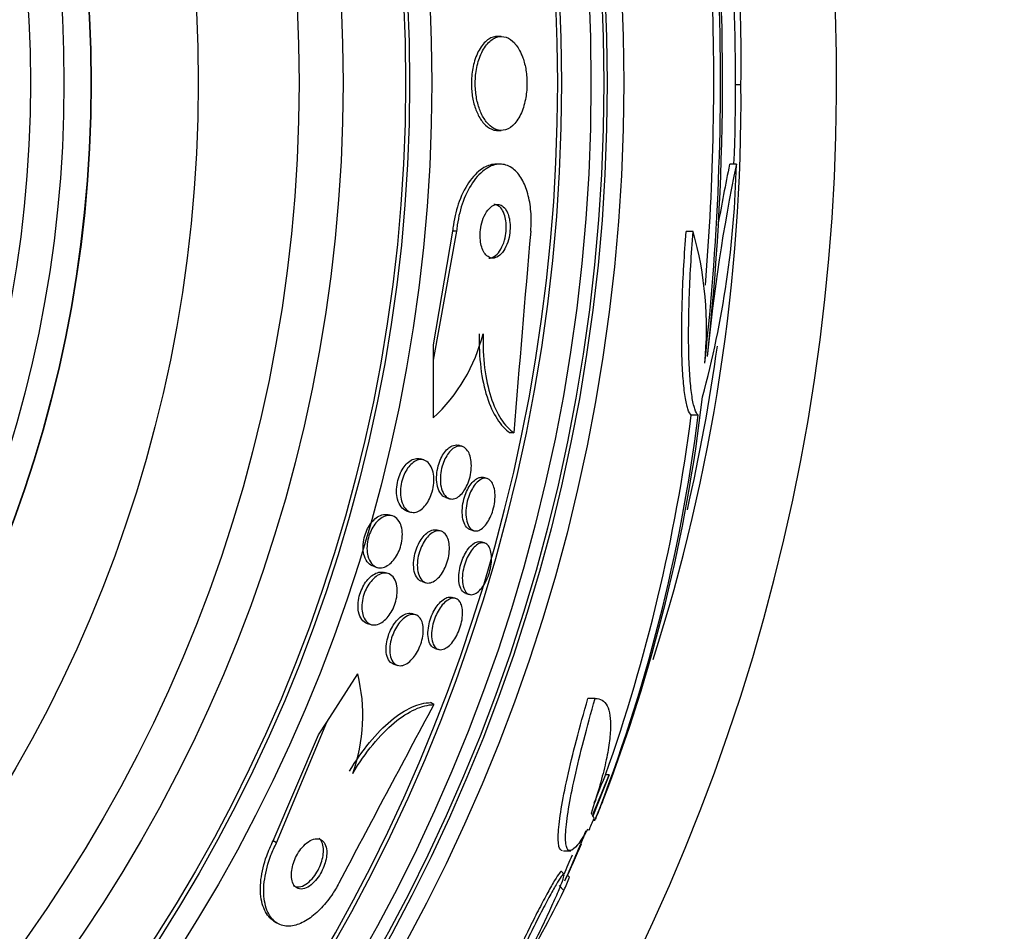
# Model space of a CAD drawing. Units: millimetres. Extents: x 0 to 835, y 0 to 1165.
# Drawn here: x 451 to 465, y 797 to 811 of the extents above; entities that cross this region are included whole.
import ezdxf
from ezdxf import colors
from ezdxf.entities.mleader import LeaderData, LeaderLine
from ezdxf.math import Vec2, Vec3

# ---------------------------------------------------------------- set-up
doc = ezdxf.new("R2010")
doc.units = ezdxf.units.MM
doc.layers.add('DV1_Défaut', color=7, linetype='Continuous')
doc.layers.add('Défaut', color=7, linetype='Continuous')

# ---------------------------------------------------------------- blocks, each defined once
blk = doc.blocks.new('_DOT')
at = {"color": 0}
blk.add_line((0, 0), (-1, 0), dxfattribs=at)
at = {"color": 0, "const_width": 0.333}
blk.add_lwpolyline([(-0.1665, 0, 1), (0.1665, 0, 1)], format="xyb", close=True, dxfattribs=at)
blk = doc.blocks.new('SE')
at = {"layer": 'DV1_Défaut', "color": 7, "linetype": 'Continuous'}
for p, q in [((457.942, 810.595), (457.886, 810.595)), ((461.431, 809.88), (461.51, 809.88)), ((457.884, 809.195), (457.942, 809.195)), ((457.922, 808.693), (457.865, 808.693)), ((461.442, 808.69), (461.342, 808.69)), ((457.217, 807.694), (456.929, 806.003)), ((457.275, 807.694), (456.929, 805.775)), ((457.275, 807.694), (457.217, 807.694)), ((460.797, 807.69), (460.695, 807.69)), ((456.929, 806.003), (456.929, 805.775)), ((456.929, 805.775), (456.929, 804.914)), ((460.873, 804.954), (460.771, 804.954)), ((458.129, 804.692), (458.072, 804.692)), ((457.359, 804.489), (457.304, 804.505)), ((456.788, 804.287), (456.732, 804.303)), ((457.731, 804.01), (457.677, 804.026)), ((457.117, 803.726), (457.172, 803.71)), ((456.535, 803.527), (456.591, 803.511)), ((456.319, 803.455), (456.263, 803.471)), ((457.044, 803.227), (456.989, 803.243)), ((457.48, 803.25), (457.533, 803.234)), ((457.692, 803.051), (457.639, 803.067)), ((456.037, 802.704), (456.093, 802.687)), ((456.256, 802.596), (456.199, 802.612)), ((456.763, 802.475), (456.818, 802.459)), ((457.261, 802.225), (457.208, 802.241)), ((457.413, 802.3), (457.467, 802.284)), ((456.665, 801.983), (456.61, 801.999)), ((455.947, 801.852), (456.004, 801.836)), ((456.955, 801.481), (457.008, 801.465)), ((456.344, 801.244), (456.399, 801.227)), ((455.343, 800.384), (455.805, 801.101)), ((459.339, 800.736), (459.231, 800.736)), ((456.938, 800.644), (456.89, 800.674)), ((454.596, 798.583), (455.343, 800.384)), ((455.22, 800.192), (455.343, 800.384)), ((454.546, 798.615), (455.22, 800.192)), ((459.547, 799.596), (459.306, 798.98)), ((459.547, 799.596), (459.494, 799.596)), ((459.337, 798.92), (459.31, 798.92)), ((454.596, 798.583), (454.546, 798.615)), ((458.867, 798.468), (458.977, 798.468)), ((458.878, 798.118), (458.839, 798.157)), ((458.959, 798.072), (458.928, 798.103)), ((458.875, 797.876), (458.802, 797.949)), ((454.549, 797.424), (454.597, 797.393))]:
    blk.add_line(p, q, dxfattribs=at)
for radius in [26.834, 26.588, 26.535, 26.346, 25.906, 23.976, 23.645, 23.585, 22.655, 22, 20.5, 18.906, 18.9, 18.5, 18]:
    blk.add_circle((432.931, 809.905), radius, dxfattribs=at)
for centre, radius, start, end in [((432.931, 809.905), 30, 300.2208, 239.7792), ((432.931, 809.905), 25.851, 0, 244.6713), ((437.183, 810.286), 24.33, 359.0445, 8.5603), ((432.931, 809.905), 28.5, 357.5572, 7.7578), ((423.61, 809.953), 37.626, 353.709, 5.6465), ((423.113, 809.959), 38.093, 353.6215, 2.3824), ((423.148, 809.959), 37.957, 355.3634, 2.391), ((432.931, 809.905), 25.851, 278.9618, 0), ((434.162, 809.676), 27.349, 342.2011, 0.4281), ((447.095, 809.016), 14.351, 344.6847, 358.7003), ((486.807, 803.389), 25.913, 168.1959, 174.5956), ((486.623, 803.388), 25.832, 168.1551, 170.1979), ((900.665, 769.213), 443.956, 175.02765, 175.41633), ((455.769, 806.258), 5.228, 354.1672, 15.8888), ((455.185, 806.794), 2.564, 312.8547, 345.8643), ((432.931, 809.905), 28.5, 347.1035, 352.0928), ((436.874, 807.967), 24.218, 338.7598, 353.5004), ((435.945, 808.088), 25.124, 338.599, 352.8342), ((434.802, 808.314), 26.185, 340.553, 352.6279), ((453.315, 800.482), 2.565, 340.3284, 13.9575), ((848.219, 590.859), 443.972, 151.80204, 152.19053), ((392.013, 826.858), 72.829, 337.52673, 338.01712), ((392.65, 826.626), 72.102, 337.63076, 337.98191), ((432.931, 809.905), 28.6, 337.466, 338.0164), ((432.931, 809.905), 28.575, 337.0709, 337.4617), ((392.013, 826.858), 72.829, 336.67467, 337.31415), ((432.931, 809.905), 28.55, 335.4237, 336.6057), ((392.65, 826.626), 72.102, 336.70905, 336.95929), ((431.198, 811.753), 30.961, 328.243, 333.3716)]:
    blk.add_arc(centre, radius, start, end, dxfattribs=at)
for centre, major_axis, ratio, start_param, end_param in [((432.931, 798.92), (26.397, 0), 0.064138, 0.018902, 0.061127), ((432.931, 798.752), (26.334, 0), 0.021885, 0.036461, 0.056081), ((437.394, 814.368), (19.465, -19.465), 0.581075, 0.22234, 0.235043)]:
    blk.add_ellipse(centre, major_axis=major_axis, ratio=ratio, start_param=start_param, end_param=end_param, dxfattribs=at)
for points, knots in [([(457.886, 810.595), (457.842, 810.595), (457.798, 810.581), (457.756, 810.555), (457.709, 810.525), (457.664, 810.477), (457.625, 810.415), (457.59, 810.357), (457.558, 810.284), (457.536, 810.202), (457.517, 810.132), (457.504, 810.052), (457.499, 809.972), (457.494, 809.902), (457.496, 809.828), (457.504, 809.759), (457.511, 809.692), (457.524, 809.627), (457.541, 809.568), (457.56, 809.506), (457.583, 809.45), (457.609, 809.403), (457.638, 809.35), (457.672, 809.306), (457.707, 809.273), (457.747, 809.236), (457.789, 809.212), (457.833, 809.201), (457.85, 809.197), (457.867, 809.195), (457.884, 809.195)], [0, 0, 0, 0, 0.115286, 0.115286, 0.115286, 0.24519, 0.24519, 0.24519, 0.365126, 0.365126, 0.365126, 0.468546, 0.468546, 0.468546, 0.559468, 0.559468, 0.559468, 0.646802, 0.646802, 0.646802, 0.738411, 0.738411, 0.738411, 0.839949, 0.839949, 0.839949, 0.954463, 0.954463, 0.954463, 1, 1, 1, 1]), ([(458.238, 810.338), (458.209, 810.403), (458.174, 810.457), (458.137, 810.498), (458.099, 810.539), (458.058, 810.567), (458.016, 810.582), (457.97, 810.598), (457.922, 810.599), (457.876, 810.584), (457.827, 810.569), (457.779, 810.536), (457.736, 810.487), (457.694, 810.439), (457.656, 810.375), (457.626, 810.299), (457.6, 810.232), (457.579, 810.154), (457.567, 810.071), (457.556, 809.999), (457.552, 809.923), (457.555, 809.848), (457.558, 809.78), (457.566, 809.711), (457.579, 809.648), (457.593, 809.583), (457.612, 809.523), (457.634, 809.471), (457.658, 809.413), (457.687, 809.364), (457.719, 809.324), (457.754, 809.279), (457.793, 809.245), (457.833, 809.224), (457.877, 809.2), (457.924, 809.191), (457.97, 809.197), (458.019, 809.203), (458.067, 809.227), (458.112, 809.267), (458.156, 809.307), (458.197, 809.364), (458.23, 809.434), (458.26, 809.497), (458.285, 809.574), (458.301, 809.656), (458.315, 809.727), (458.323, 809.805), (458.324, 809.883), (458.325, 809.953), (458.319, 810.024), (458.309, 810.091), (458.298, 810.157), (458.283, 810.22), (458.263, 810.276), (458.255, 810.297), (458.247, 810.318), (458.238, 810.338)], [0, 0, 0, 0, 0.05689, 0.05689, 0.05689, 0.11347, 0.11347, 0.11347, 0.175495, 0.175495, 0.175495, 0.240752, 0.240752, 0.240752, 0.303586, 0.303586, 0.303586, 0.358972, 0.358972, 0.358972, 0.406717, 0.406717, 0.406717, 0.450704, 0.450704, 0.450704, 0.49526, 0.49526, 0.49526, 0.543684, 0.543684, 0.543684, 0.598124, 0.598124, 0.598124, 0.659001, 0.659001, 0.659001, 0.723921, 0.723921, 0.723921, 0.787587, 0.787587, 0.787587, 0.844678, 0.844678, 0.844678, 0.894028, 0.894028, 0.894028, 0.938755, 0.938755, 0.938755, 0.983005, 0.983005, 0.983005, 1, 1, 1, 1]), ([(457.866, 808.693), (457.806, 808.693), (457.744, 808.675), (457.683, 808.641), (457.612, 808.6), (457.542, 808.534), (457.478, 808.447), (457.417, 808.363), (457.36, 808.257), (457.316, 808.137), (457.277, 808.032), (457.246, 807.912), (457.228, 807.789), (457.223, 807.758), (457.22, 807.726), (457.217, 807.694)], [0, 0, 0, 0, 0.21813, 0.21813, 0.21813, 0.476326, 0.476326, 0.476326, 0.72548, 0.72548, 0.72548, 0.944306, 0.944306, 0.944306, 1, 1, 1, 1]), ([(458.38, 807.693), (458.389, 807.792), (458.389, 807.893), (458.382, 807.987), (458.374, 808.082), (458.358, 808.173), (458.336, 808.253), (458.313, 808.335), (458.283, 808.408), (458.248, 808.469), (458.209, 808.535), (458.165, 808.587), (458.117, 808.624), (458.063, 808.665), (458.004, 808.688), (457.944, 808.692), (457.878, 808.697), (457.808, 808.679), (457.741, 808.64), (457.67, 808.599), (457.599, 808.534), (457.536, 808.447), (457.475, 808.363), (457.418, 808.257), (457.374, 808.137), (457.335, 808.032), (457.304, 807.912), (457.287, 807.789), (457.282, 807.758), (457.278, 807.726), (457.275, 807.694)], [0, 0, 0, 0, 0.088429, 0.088429, 0.088429, 0.177169, 0.177169, 0.177169, 0.267783, 0.267783, 0.267783, 0.367076, 0.367076, 0.367076, 0.478716, 0.478716, 0.478716, 0.602898, 0.602898, 0.602898, 0.733999, 0.733999, 0.733999, 0.860506, 0.860506, 0.860506, 0.971668, 0.971668, 0.971668, 1, 1, 1, 1]), ([(458.029, 807.981), (458.013, 808.014), (457.993, 808.041), (457.972, 808.059), (457.951, 808.077), (457.927, 808.088), (457.904, 808.092), (457.877, 808.096), (457.85, 808.091), (457.823, 808.077), (457.795, 808.063), (457.766, 808.039), (457.741, 808.006), (457.716, 807.974), (457.692, 807.933), (457.674, 807.886), (457.657, 807.845), (457.644, 807.797), (457.636, 807.748), (457.629, 807.705), (457.625, 807.661), (457.626, 807.618), (457.627, 807.579), (457.631, 807.541), (457.638, 807.507), (457.645, 807.472), (457.655, 807.441), (457.667, 807.414), (457.681, 807.385), (457.696, 807.36), (457.714, 807.342), (457.733, 807.321), (457.755, 807.306), (457.778, 807.299), (457.803, 807.291), (457.83, 807.291), (457.856, 807.3), (457.885, 807.309), (457.913, 807.328), (457.94, 807.356), (457.966, 807.384), (457.991, 807.421), (458.011, 807.465), (458.03, 807.505), (458.046, 807.553), (458.057, 807.602), (458.066, 807.645), (458.072, 807.691), (458.073, 807.735), (458.074, 807.775), (458.072, 807.815), (458.066, 807.852), (458.061, 807.888), (458.053, 807.921), (458.042, 807.95), (458.038, 807.961), (458.033, 807.971), (458.029, 807.981)], [0, 0, 0, 0, 0.056238, 0.056238, 0.056238, 0.112152, 0.112152, 0.112152, 0.173788, 0.173788, 0.173788, 0.239285, 0.239285, 0.239285, 0.303002, 0.303002, 0.303002, 0.35944, 0.35944, 0.35944, 0.407801, 0.407801, 0.407801, 0.451803, 0.451803, 0.451803, 0.495905, 0.495905, 0.495905, 0.543565, 0.543565, 0.543565, 0.597129, 0.597129, 0.597129, 0.657359, 0.657359, 0.657359, 0.722306, 0.722306, 0.722306, 0.786851, 0.786851, 0.786851, 0.845151, 0.845151, 0.845151, 0.895238, 0.895238, 0.895238, 0.939999, 0.939999, 0.939999, 0.983794, 0.983794, 0.983794, 1, 1, 1, 1]), ([(457.974, 807.977), (457.958, 808.01), (457.939, 808.037), (457.918, 808.056), (457.897, 808.075), (457.874, 808.087), (457.85, 808.091), (457.843, 808.093), (457.836, 808.093), (457.829, 808.093)], [0, 0, 0, 0, 0.436569, 0.436569, 0.436569, 0.870577, 0.870577, 0.870577, 1, 1, 1, 1]), ([(457.758, 807.293), (457.77, 807.293), (457.782, 807.295), (457.794, 807.299), (457.823, 807.307), (457.852, 807.325), (457.878, 807.352), (457.905, 807.379), (457.93, 807.415), (457.951, 807.459), (457.97, 807.498), (457.987, 807.545), (457.998, 807.595), (458.008, 807.638), (458.014, 807.684), (458.016, 807.729), (458.017, 807.769), (458.016, 807.809), (458.01, 807.846), (458.005, 807.882), (457.997, 807.916), (457.987, 807.946), (457.983, 807.957), (457.978, 807.967), (457.974, 807.977)], [0, 0, 0, 0, 0.074832, 0.074832, 0.074832, 0.249495, 0.249495, 0.249495, 0.423962, 0.423962, 0.423962, 0.5822, 0.5822, 0.5822, 0.718117, 0.718117, 0.718117, 0.839038, 0.839038, 0.839038, 0.956769, 0.956769, 0.956769, 1, 1, 1, 1]), ([(460.771, 804.954), (460.752, 804.97), (460.735, 805.002), (460.704, 805.094), (460.691, 805.156), (460.667, 805.308), (460.657, 805.396), (460.641, 805.6), (460.635, 805.715), (460.628, 805.965), (460.627, 806.1), (460.629, 806.387), (460.632, 806.541), (460.643, 806.855), (460.65, 807.017), (460.669, 807.349), (460.681, 807.519), (460.695, 807.69)], [0, 0, 0, 0, 0.125, 0.125, 0.25, 0.25, 0.375, 0.375, 0.5, 0.5, 0.625, 0.625, 0.75, 0.75, 0.875, 0.875, 1, 1, 1, 1]), ([(460.873, 804.954), (460.855, 804.97), (460.838, 805.002), (460.807, 805.094), (460.793, 805.156), (460.77, 805.308), (460.76, 805.396), (460.744, 805.6), (460.738, 805.715), (460.731, 805.965), (460.73, 806.1), (460.732, 806.387), (460.735, 806.541), (460.746, 806.855), (460.753, 807.017), (460.772, 807.349), (460.784, 807.519), (460.797, 807.69)], [0, 0, 0, 0, 0.125, 0.125, 0.25, 0.25, 0.375, 0.375, 0.5, 0.5, 0.625, 0.625, 0.75, 0.75, 0.875, 0.875, 1, 1, 1, 1]), ([(457.613, 806.168), (457.609, 805.989), (457.617, 805.819), (457.656, 805.5), (457.688, 805.354), (457.77, 805.098), (457.822, 804.988), (457.937, 804.81), (458.002, 804.74), (458.072, 804.692)], [0, 0, 0, 0, 0.25, 0.25, 0.5, 0.5, 0.75, 0.75, 1, 1, 1, 1]), ([(457.671, 806.168), (457.667, 805.989), (457.674, 805.819), (457.714, 805.5), (457.745, 805.354), (457.828, 805.099), (457.879, 804.988), (457.994, 804.81), (458.059, 804.74), (458.129, 804.692)], [0, 0, 0, 0, 0.25, 0.25, 0.5, 0.5, 0.75, 0.75, 1, 1, 1, 1]), ([(457.189, 804.486), (457.218, 804.503), (457.247, 804.511), (457.275, 804.51), (457.284, 804.51), (457.294, 804.508), (457.304, 804.505)], [0, 0, 0, 0, 0.733225, 0.733225, 0.733225, 1, 1, 1, 1]), ([(457.118, 803.726), (457.108, 803.729), (457.099, 803.733), (457.091, 803.738), (457.066, 803.752), (457.043, 803.776), (457.025, 803.808), (457.008, 803.839), (456.994, 803.88), (456.986, 803.926), (456.979, 803.968), (456.977, 804.017), (456.981, 804.066), (456.984, 804.109), (456.992, 804.155), (457.003, 804.198), (457.014, 804.236), (457.027, 804.274), (457.043, 804.309), (457.059, 804.342), (457.077, 804.373), (457.096, 804.399), (457.116, 804.426), (457.138, 804.449), (457.16, 804.467), (457.17, 804.474), (457.179, 804.481), (457.189, 804.486)], [0, 0, 0, 0, 0.053854, 0.053854, 0.053854, 0.209991, 0.209991, 0.209991, 0.365318, 0.365318, 0.365318, 0.505738, 0.505738, 0.505738, 0.626264, 0.626264, 0.626264, 0.733942, 0.733942, 0.733942, 0.839553, 0.839553, 0.839553, 0.951947, 0.951947, 0.951947, 1, 1, 1, 1]), ([(457.477, 804.344), (457.486, 804.311), (457.493, 804.273), (457.495, 804.232), (457.497, 804.191), (457.495, 804.145), (457.488, 804.1), (457.482, 804.058), (457.472, 804.016), (457.458, 803.976), (457.446, 803.939), (457.43, 803.903), (457.413, 803.872), (457.396, 803.84), (457.377, 803.812), (457.357, 803.789), (457.335, 803.764), (457.312, 803.744), (457.289, 803.73), (457.264, 803.715), (457.238, 803.707), (457.214, 803.705), (457.187, 803.704), (457.161, 803.711), (457.138, 803.726), (457.114, 803.742), (457.092, 803.768), (457.075, 803.801), (457.058, 803.834), (457.046, 803.876), (457.039, 803.923), (457.033, 803.966), (457.033, 804.014), (457.037, 804.064), (457.041, 804.106), (457.05, 804.151), (457.062, 804.193), (457.073, 804.231), (457.087, 804.269), (457.103, 804.302), (457.119, 804.335), (457.138, 804.365), (457.157, 804.39), (457.178, 804.417), (457.2, 804.439), (457.222, 804.456), (457.247, 804.474), (457.272, 804.486), (457.296, 804.491), (457.323, 804.497), (457.35, 804.494), (457.373, 804.484), (457.399, 804.473), (457.422, 804.452), (457.441, 804.423), (457.456, 804.401), (457.468, 804.375), (457.477, 804.344)], [0, 0, 0, 0, 0.051878, 0.051878, 0.051878, 0.104098, 0.104098, 0.104098, 0.151658, 0.151658, 0.151658, 0.195844, 0.195844, 0.195844, 0.240598, 0.240598, 0.240598, 0.289091, 0.289091, 0.289091, 0.343449, 0.343449, 0.343449, 0.40421, 0.40421, 0.40421, 0.469228, 0.469228, 0.469228, 0.533307, 0.533307, 0.533307, 0.590789, 0.590789, 0.590789, 0.64015, 0.64015, 0.64015, 0.684623, 0.684623, 0.684623, 0.728644, 0.728644, 0.728644, 0.775769, 0.775769, 0.775769, 0.828468, 0.828468, 0.828468, 0.887739, 0.887739, 0.887739, 0.952066, 0.952066, 0.952066, 1, 1, 1, 1]), ([(456.535, 803.527), (456.533, 803.528), (456.53, 803.529), (456.527, 803.53), (456.498, 803.54), (456.472, 803.561), (456.45, 803.589), (456.427, 803.618), (456.409, 803.657), (456.397, 803.703), (456.388, 803.737), (456.383, 803.777), (456.383, 803.819), (456.382, 803.861), (456.386, 803.907), (456.395, 803.951), (456.403, 803.991), (456.415, 804.031), (456.43, 804.068), (456.444, 804.102), (456.461, 804.135), (456.479, 804.163), (456.499, 804.193), (456.52, 804.219), (456.542, 804.24), (456.566, 804.263), (456.592, 804.281), (456.616, 804.292), (456.645, 804.305), (456.674, 804.311), (456.7, 804.309), (456.711, 804.308), (456.721, 804.306), (456.731, 804.303)], [0, 0, 0, 0, 0.012216, 0.012216, 0.012216, 0.144219, 0.144219, 0.144219, 0.277968, 0.277968, 0.277968, 0.378554, 0.378554, 0.378554, 0.479906, 0.479906, 0.479906, 0.569552, 0.569552, 0.569552, 0.654195, 0.654195, 0.654195, 0.742663, 0.742663, 0.742663, 0.84148, 0.84148, 0.84148, 0.954745, 0.954745, 0.954745, 1, 1, 1, 1]), ([(456.898, 804.185), (456.913, 804.155), (456.925, 804.119), (456.931, 804.078), (456.938, 804.037), (456.94, 803.991), (456.936, 803.943), (456.933, 803.901), (456.925, 803.857), (456.913, 803.814), (456.903, 803.777), (456.888, 803.739), (456.872, 803.706), (456.856, 803.673), (456.837, 803.643), (456.817, 803.617), (456.796, 803.59), (456.773, 803.567), (456.75, 803.55), (456.724, 803.53), (456.698, 803.517), (456.672, 803.51), (456.643, 803.503), (456.614, 803.504), (456.588, 803.512), (456.559, 803.521), (456.532, 803.54), (456.509, 803.568), (456.487, 803.596), (456.468, 803.634), (456.456, 803.679), (456.446, 803.713), (456.44, 803.753), (456.439, 803.795), (456.438, 803.837), (456.442, 803.883), (456.45, 803.928), (456.458, 803.968), (456.47, 804.008), (456.484, 804.045), (456.498, 804.08), (456.515, 804.113), (456.533, 804.142), (456.552, 804.172), (456.573, 804.199), (456.595, 804.22), (456.619, 804.243), (456.644, 804.262), (456.669, 804.274), (456.697, 804.287), (456.725, 804.294), (456.752, 804.293), (456.782, 804.292), (456.81, 804.282), (456.835, 804.263), (456.86, 804.245), (456.881, 804.218), (456.898, 804.185)], [0, 0, 0, 0, 0.054839, 0.054839, 0.054839, 0.110134, 0.110134, 0.110134, 0.158934, 0.158934, 0.158934, 0.202444, 0.202444, 0.202444, 0.245372, 0.245372, 0.245372, 0.291538, 0.291538, 0.291538, 0.343681, 0.343681, 0.343681, 0.403193, 0.403193, 0.403193, 0.4689, 0.4689, 0.4689, 0.535845, 0.535845, 0.535845, 0.586639, 0.586639, 0.586639, 0.637828, 0.637828, 0.637828, 0.682965, 0.682965, 0.682965, 0.725335, 0.725335, 0.725335, 0.769404, 0.769404, 0.769404, 0.818484, 0.818484, 0.818484, 0.874693, 0.874693, 0.874693, 0.938097, 0.938097, 0.938097, 1, 1, 1, 1]), ([(457.48, 803.25), (457.466, 803.254), (457.453, 803.261), (457.44, 803.271), (457.419, 803.289), (457.401, 803.315), (457.387, 803.349), (457.374, 803.383), (457.365, 803.424), (457.362, 803.47), (457.359, 803.511), (457.36, 803.558), (457.366, 803.606), (457.372, 803.648), (457.381, 803.692), (457.394, 803.733), (457.406, 803.771), (457.421, 803.809), (457.437, 803.842), (457.454, 803.875), (457.473, 803.906), (457.492, 803.931), (457.513, 803.958), (457.535, 803.98), (457.557, 803.996), (457.581, 804.013), (457.605, 804.024), (457.628, 804.028), (457.645, 804.031), (457.662, 804.03), (457.677, 804.026)], [0, 0, 0, 0, 0.072704, 0.072704, 0.072704, 0.199691, 0.199691, 0.199691, 0.323229, 0.323229, 0.323229, 0.434701, 0.434701, 0.434701, 0.532898, 0.532898, 0.532898, 0.623702, 0.623702, 0.623702, 0.714615, 0.714615, 0.714615, 0.811729, 0.811729, 0.811729, 0.919075, 0.919075, 0.919075, 1, 1, 1, 1]), ([(457.825, 803.904), (457.836, 803.875), (457.844, 803.839), (457.847, 803.799), (457.85, 803.759), (457.85, 803.714), (457.844, 803.668), (457.839, 803.626), (457.831, 803.582), (457.818, 803.54), (457.807, 803.501), (457.793, 803.463), (457.776, 803.429), (457.76, 803.395), (457.742, 803.364), (457.723, 803.338), (457.703, 803.31), (457.681, 803.287), (457.66, 803.27), (457.636, 803.251), (457.612, 803.239), (457.59, 803.233), (457.565, 803.227), (457.541, 803.23), (457.519, 803.24), (457.496, 803.25), (457.475, 803.27), (457.459, 803.298), (457.442, 803.326), (457.429, 803.362), (457.422, 803.405), (457.415, 803.444), (457.413, 803.49), (457.416, 803.538), (457.418, 803.581), (457.425, 803.627), (457.436, 803.671), (457.445, 803.711), (457.458, 803.751), (457.474, 803.787), (457.489, 803.822), (457.506, 803.855), (457.524, 803.884), (457.544, 803.913), (457.565, 803.939), (457.585, 803.958), (457.608, 803.98), (457.632, 803.996), (457.654, 804.005), (457.679, 804.015), (457.704, 804.017), (457.726, 804.011), (457.75, 804.006), (457.772, 803.991), (457.791, 803.968), (457.804, 803.951), (457.816, 803.93), (457.825, 803.904)], [0, 0, 0, 0, 0.053861, 0.053861, 0.053861, 0.10804, 0.10804, 0.10804, 0.157689, 0.157689, 0.157689, 0.203538, 0.203538, 0.203538, 0.249087, 0.249087, 0.249087, 0.297366, 0.297366, 0.297366, 0.350473, 0.350473, 0.350473, 0.409158, 0.409158, 0.409158, 0.472008, 0.472008, 0.472008, 0.535059, 0.535059, 0.535059, 0.593436, 0.593436, 0.593436, 0.644902, 0.644902, 0.644902, 0.691325, 0.691325, 0.691325, 0.736423, 0.736423, 0.736423, 0.783567, 0.783567, 0.783567, 0.835191, 0.835191, 0.835191, 0.892458, 0.892458, 0.892458, 0.954513, 0.954513, 0.954513, 1, 1, 1, 1]), ([(456.037, 802.704), (456.01, 802.711), (455.985, 802.727), (455.964, 802.749), (455.939, 802.775), (455.918, 802.811), (455.904, 802.855), (455.894, 802.887), (455.887, 802.925), (455.885, 802.966), (455.884, 803.007), (455.887, 803.052), (455.895, 803.097), (455.903, 803.136), (455.914, 803.176), (455.929, 803.214), (455.943, 803.249), (455.96, 803.282), (455.979, 803.311), (455.998, 803.342), (456.02, 803.369), (456.042, 803.392), (456.067, 803.417), (456.094, 803.437), (456.119, 803.451), (456.149, 803.467), (456.179, 803.476), (456.208, 803.477), (456.227, 803.478), (456.245, 803.476), (456.263, 803.471)], [0, 0, 0, 0, 0.117204, 0.117204, 0.117204, 0.252905, 0.252905, 0.252905, 0.353619, 0.353619, 0.353619, 0.455168, 0.455168, 0.455168, 0.544158, 0.544158, 0.544158, 0.627468, 0.627468, 0.627468, 0.714443, 0.714443, 0.714443, 0.811967, 0.811967, 0.811967, 0.924549, 0.924549, 0.924549, 1, 1, 1, 1]), ([(456.434, 803.347), (456.448, 803.318), (456.458, 803.282), (456.464, 803.243), (456.47, 803.203), (456.47, 803.158), (456.465, 803.112), (456.461, 803.071), (456.452, 803.028), (456.439, 802.988), (456.427, 802.951), (456.412, 802.915), (456.395, 802.882), (456.377, 802.85), (456.358, 802.82), (456.337, 802.795), (456.314, 802.767), (456.289, 802.744), (456.265, 802.727), (456.237, 802.707), (456.209, 802.693), (456.181, 802.686), (456.15, 802.678), (456.119, 802.679), (456.091, 802.688), (456.061, 802.697), (456.032, 802.717), (456.009, 802.745), (455.986, 802.774), (455.967, 802.812), (455.955, 802.858), (455.947, 802.891), (455.942, 802.93), (455.942, 802.97), (455.942, 803.011), (455.946, 803.055), (455.956, 803.099), (455.965, 803.138), (455.977, 803.177), (455.993, 803.213), (456.007, 803.247), (456.025, 803.279), (456.044, 803.308), (456.065, 803.338), (456.087, 803.364), (456.11, 803.385), (456.136, 803.41), (456.163, 803.428), (456.189, 803.44), (456.219, 803.455), (456.25, 803.462), (456.278, 803.461), (456.31, 803.46), (456.34, 803.45), (456.367, 803.431), (456.393, 803.412), (456.416, 803.384), (456.434, 803.347)], [0, 0, 0, 0, 0.052882, 0.052882, 0.052882, 0.106216, 0.106216, 0.106216, 0.153341, 0.153341, 0.153341, 0.195831, 0.195831, 0.195831, 0.238504, 0.238504, 0.238504, 0.285124, 0.285124, 0.285124, 0.338376, 0.338376, 0.338376, 0.399456, 0.399456, 0.399456, 0.46662, 0.46662, 0.46662, 0.533976, 0.533976, 0.533976, 0.582999, 0.582999, 0.582999, 0.632395, 0.632395, 0.632395, 0.676178, 0.676178, 0.676178, 0.717918, 0.717918, 0.717918, 0.762073, 0.762073, 0.762073, 0.811909, 0.811909, 0.811909, 0.869446, 0.869446, 0.869446, 0.93438, 0.93438, 0.93438, 1, 1, 1, 1]), ([(456.763, 802.475), (456.737, 802.483), (456.713, 802.5), (456.693, 802.526), (456.673, 802.551), (456.657, 802.586), (456.647, 802.628), (456.638, 802.666), (456.634, 802.712), (456.637, 802.76), (456.638, 802.802), (456.645, 802.847), (456.656, 802.891), (456.665, 802.93), (456.679, 802.969), (456.695, 803.005), (456.71, 803.04), (456.728, 803.073), (456.747, 803.102), (456.768, 803.133), (456.79, 803.159), (456.812, 803.18), (456.837, 803.203), (456.863, 803.221), (456.887, 803.232), (456.915, 803.245), (456.943, 803.25), (456.968, 803.247), (456.975, 803.246), (456.982, 803.245), (456.989, 803.243)], [0, 0, 0, 0, 0.128259, 0.128259, 0.128259, 0.257671, 0.257671, 0.257671, 0.375913, 0.375913, 0.375913, 0.477722, 0.477722, 0.477722, 0.568033, 0.568033, 0.568033, 0.65569, 0.65569, 0.65569, 0.748226, 0.748226, 0.748226, 0.851022, 0.851022, 0.851022, 0.966805, 0.966805, 0.966805, 1, 1, 1, 1]), ([(457.154, 803.094), (457.163, 803.063), (457.168, 803.027), (457.169, 802.987), (457.171, 802.948), (457.167, 802.904), (457.16, 802.86), (457.153, 802.82), (457.142, 802.778), (457.127, 802.739), (457.114, 802.702), (457.098, 802.667), (457.08, 802.635), (457.061, 802.602), (457.041, 802.573), (457.02, 802.549), (456.997, 802.523), (456.972, 802.501), (456.949, 802.486), (456.922, 802.469), (456.895, 802.458), (456.87, 802.455), (456.842, 802.452), (456.815, 802.457), (456.792, 802.47), (456.767, 802.485), (456.745, 802.508), (456.728, 802.54), (456.712, 802.571), (456.7, 802.611), (456.695, 802.657), (456.69, 802.697), (456.69, 802.743), (456.696, 802.791), (456.701, 802.832), (456.71, 802.876), (456.723, 802.917), (456.735, 802.955), (456.75, 802.992), (456.767, 803.025), (456.784, 803.059), (456.804, 803.09), (456.824, 803.116), (456.846, 803.144), (456.869, 803.168), (456.893, 803.186), (456.919, 803.206), (456.945, 803.219), (456.97, 803.226), (456.999, 803.234), (457.026, 803.233), (457.05, 803.225), (457.077, 803.215), (457.1, 803.196), (457.119, 803.169), (457.133, 803.149), (457.145, 803.124), (457.154, 803.094)], [0, 0, 0, 0, 0.050718, 0.050718, 0.050718, 0.10175, 0.10175, 0.10175, 0.148611, 0.148611, 0.148611, 0.192735, 0.192735, 0.192735, 0.237934, 0.237934, 0.237934, 0.287213, 0.287213, 0.287213, 0.342505, 0.342505, 0.342505, 0.404019, 0.404019, 0.404019, 0.46916, 0.46916, 0.46916, 0.532478, 0.532478, 0.532478, 0.588721, 0.588721, 0.588721, 0.637168, 0.637168, 0.637168, 0.681409, 0.681409, 0.681409, 0.725767, 0.725767, 0.725767, 0.773624, 0.773624, 0.773624, 0.827257, 0.827257, 0.827257, 0.887364, 0.887364, 0.887364, 0.951989, 0.951989, 0.951989, 1, 1, 1, 1]), ([(457.414, 802.3), (457.406, 802.302), (457.399, 802.305), (457.392, 802.309), (457.371, 802.321), (457.352, 802.343), (457.338, 802.372), (457.325, 802.401), (457.315, 802.438), (457.311, 802.48), (457.307, 802.519), (457.307, 802.564), (457.313, 802.61), (457.318, 802.651), (457.327, 802.695), (457.339, 802.737), (457.35, 802.777), (457.365, 802.815), (457.382, 802.851), (457.398, 802.886), (457.417, 802.918), (457.436, 802.946), (457.457, 802.976), (457.479, 803.001), (457.501, 803.02), (457.524, 803.041), (457.549, 803.056), (457.571, 803.064), (457.595, 803.072), (457.618, 803.073), (457.639, 803.067)], [0, 0, 0, 0, 0.039821, 0.039821, 0.039821, 0.165193, 0.165193, 0.165193, 0.288013, 0.288013, 0.288013, 0.400196, 0.400196, 0.400196, 0.499991, 0.499991, 0.499991, 0.592337, 0.592337, 0.592337, 0.6842, 0.6842, 0.6842, 0.781462, 0.781462, 0.781462, 0.888082, 0.888082, 0.888082, 1, 1, 1, 1]), ([(457.775, 802.961), (457.785, 802.933), (457.792, 802.899), (457.795, 802.862), (457.798, 802.824), (457.797, 802.78), (457.791, 802.736), (457.786, 802.695), (457.776, 802.651), (457.764, 802.609), (457.752, 802.57), (457.737, 802.532), (457.721, 802.497), (457.704, 802.461), (457.685, 802.429), (457.666, 802.401), (457.645, 802.372), (457.623, 802.347), (457.602, 802.328), (457.578, 802.308), (457.554, 802.294), (457.531, 802.286), (457.506, 802.278), (457.482, 802.278), (457.461, 802.286), (457.439, 802.294), (457.419, 802.311), (457.403, 802.336), (457.387, 802.361), (457.375, 802.395), (457.368, 802.435), (457.362, 802.472), (457.36, 802.516), (457.363, 802.562), (457.366, 802.604), (457.374, 802.648), (457.385, 802.692), (457.395, 802.732), (457.408, 802.772), (457.424, 802.809), (457.439, 802.845), (457.457, 802.879), (457.476, 802.909), (457.495, 802.94), (457.517, 802.967), (457.538, 802.989), (457.561, 803.012), (457.585, 803.03), (457.607, 803.041), (457.632, 803.053), (457.657, 803.057), (457.679, 803.054), (457.702, 803.051), (457.724, 803.039), (457.742, 803.019), (457.755, 803.004), (457.766, 802.984), (457.775, 802.961)], [0, 0, 0, 0, 0.053427, 0.053427, 0.053427, 0.107142, 0.107142, 0.107142, 0.156792, 0.156792, 0.156792, 0.203092, 0.203092, 0.203092, 0.249283, 0.249283, 0.249283, 0.298177, 0.298177, 0.298177, 0.351676, 0.351676, 0.351676, 0.410332, 0.410332, 0.410332, 0.472622, 0.472622, 0.472622, 0.534758, 0.534758, 0.534758, 0.592373, 0.592373, 0.592373, 0.643664, 0.643664, 0.643664, 0.690462, 0.690462, 0.690462, 0.736193, 0.736193, 0.736193, 0.783984, 0.783984, 0.783984, 0.836065, 0.836065, 0.836065, 0.893406, 0.893406, 0.893406, 0.955019, 0.955019, 0.955019, 1, 1, 1, 1]), ([(455.947, 801.853), (455.946, 801.853), (455.944, 801.854), (455.942, 801.854), (455.912, 801.864), (455.885, 801.884), (455.864, 801.913), (455.842, 801.942), (455.826, 801.98), (455.817, 802.025), (455.81, 802.058), (455.807, 802.095), (455.809, 802.135), (455.81, 802.175), (455.817, 802.217), (455.828, 802.259), (455.838, 802.297), (455.851, 802.335), (455.868, 802.37), (455.884, 802.405), (455.902, 802.437), (455.922, 802.465), (455.944, 802.496), (455.967, 802.522), (455.991, 802.544), (456.018, 802.568), (456.046, 802.586), (456.073, 802.599), (456.104, 802.613), (456.135, 802.619), (456.163, 802.618), (456.176, 802.618), (456.188, 802.616), (456.199, 802.612)], [0, 0, 0, 0, 0.008246, 0.008246, 0.008246, 0.142656, 0.142656, 0.142656, 0.274598, 0.274598, 0.274598, 0.370157, 0.370157, 0.370157, 0.466331, 0.466331, 0.466331, 0.55311, 0.55311, 0.55311, 0.637726, 0.637726, 0.637726, 0.728381, 0.728381, 0.728381, 0.831025, 0.831025, 0.831025, 0.948871, 0.948871, 0.948871, 1, 1, 1, 1]), ([(456.387, 802.41), (456.392, 802.377), (456.394, 802.341), (456.391, 802.302), (456.389, 802.264), (456.382, 802.222), (456.371, 802.182), (456.36, 802.144), (456.346, 802.106), (456.33, 802.072), (456.313, 802.037), (456.294, 802.005), (456.274, 801.977), (456.252, 801.947), (456.229, 801.921), (456.205, 801.9), (456.178, 801.876), (456.15, 801.858), (456.123, 801.847), (456.092, 801.833), (456.061, 801.828), (456.033, 801.83), (456.002, 801.833), (455.973, 801.845), (455.948, 801.866), (455.923, 801.888), (455.901, 801.92), (455.887, 801.959), (455.876, 801.99), (455.868, 802.026), (455.866, 802.065), (455.863, 802.105), (455.866, 802.149), (455.874, 802.194), (455.881, 802.233), (455.892, 802.274), (455.907, 802.312), (455.92, 802.348), (455.937, 802.382), (455.956, 802.413), (455.975, 802.445), (455.997, 802.474), (456.019, 802.498), (456.044, 802.526), (456.07, 802.548), (456.096, 802.564), (456.126, 802.583), (456.155, 802.595), (456.184, 802.599), (456.216, 802.605), (456.246, 802.601), (456.273, 802.589), (456.302, 802.576), (456.328, 802.554), (456.348, 802.522), (456.366, 802.492), (456.38, 802.454), (456.387, 802.41)], [0, 0, 0, 0, 0.046053, 0.046053, 0.046053, 0.092349, 0.092349, 0.092349, 0.135742, 0.135742, 0.135742, 0.178449, 0.178449, 0.178449, 0.224277, 0.224277, 0.224277, 0.276053, 0.276053, 0.276053, 0.33529, 0.33529, 0.33529, 0.400987, 0.400987, 0.400987, 0.468303, 0.468303, 0.468303, 0.51949, 0.51949, 0.51949, 0.571093, 0.571093, 0.571093, 0.616372, 0.616372, 0.616372, 0.658599, 0.658599, 0.658599, 0.702359, 0.702359, 0.702359, 0.751057, 0.751057, 0.751057, 0.806917, 0.806917, 0.806917, 0.87017, 0.87017, 0.87017, 0.937552, 0.937552, 0.937552, 1, 1, 1, 1]), ([(456.955, 801.481), (456.942, 801.485), (456.93, 801.491), (456.92, 801.499), (456.899, 801.516), (456.881, 801.541), (456.869, 801.574), (456.858, 801.606), (456.851, 801.645), (456.85, 801.689), (456.849, 801.728), (456.853, 801.773), (456.861, 801.817), (456.869, 801.857), (456.88, 801.899), (456.894, 801.938), (456.908, 801.976), (456.925, 802.013), (456.943, 802.046), (456.962, 802.079), (456.982, 802.11), (457.004, 802.136), (457.027, 802.164), (457.051, 802.188), (457.075, 802.205), (457.101, 802.224), (457.127, 802.237), (457.151, 802.242), (457.171, 802.246), (457.19, 802.246), (457.208, 802.24)], [0, 0, 0, 0, 0.065575, 0.065575, 0.065575, 0.19242, 0.19242, 0.19242, 0.312611, 0.312611, 0.312611, 0.419477, 0.419477, 0.419477, 0.514554, 0.514554, 0.514554, 0.604752, 0.604752, 0.604752, 0.697218, 0.697218, 0.697218, 0.797389, 0.797389, 0.797389, 0.908451, 0.908451, 0.908451, 1, 1, 1, 1]), ([(457.347, 802.128), (457.357, 802.101), (457.363, 802.067), (457.365, 802.03), (457.366, 801.993), (457.364, 801.951), (457.357, 801.907), (457.35, 801.867), (457.339, 801.825), (457.326, 801.785), (457.313, 801.747), (457.297, 801.709), (457.279, 801.675), (457.261, 801.64), (457.241, 801.609), (457.22, 801.581), (457.198, 801.552), (457.174, 801.528), (457.151, 801.509), (457.126, 801.488), (457.1, 801.474), (457.076, 801.467), (457.049, 801.459), (457.024, 801.459), (457.001, 801.468), (456.978, 801.476), (456.957, 801.495), (456.941, 801.521), (456.925, 801.547), (456.914, 801.581), (456.908, 801.622), (456.903, 801.659), (456.902, 801.702), (456.907, 801.747), (456.911, 801.788), (456.92, 801.831), (456.932, 801.873), (456.944, 801.912), (456.958, 801.951), (456.975, 801.986), (456.992, 802.022), (457.011, 802.055), (457.031, 802.084), (457.052, 802.115), (457.075, 802.142), (457.098, 802.163), (457.123, 802.187), (457.148, 802.204), (457.173, 802.215), (457.199, 802.227), (457.225, 802.231), (457.249, 802.228), (457.273, 802.224), (457.296, 802.211), (457.314, 802.189), (457.328, 802.174), (457.339, 802.153), (457.347, 802.128)], [0, 0, 0, 0, 0.051807, 0.051807, 0.051807, 0.103898, 0.103898, 0.103898, 0.15213, 0.15213, 0.15213, 0.197605, 0.197605, 0.197605, 0.243716, 0.243716, 0.243716, 0.293235, 0.293235, 0.293235, 0.347926, 0.347926, 0.347926, 0.408007, 0.408007, 0.408007, 0.471332, 0.471332, 0.471332, 0.533433, 0.533433, 0.533433, 0.589864, 0.589864, 0.589864, 0.639609, 0.639609, 0.639609, 0.685336, 0.685336, 0.685336, 0.730774, 0.730774, 0.730774, 0.779031, 0.779031, 0.779031, 0.832216, 0.832216, 0.832216, 0.891003, 0.891003, 0.891003, 0.95382, 0.95382, 0.95382, 1, 1, 1, 1]), ([(456.344, 801.244), (456.339, 801.245), (456.334, 801.247), (456.329, 801.249), (456.304, 801.26), (456.281, 801.281), (456.263, 801.311), (456.247, 801.339), (456.235, 801.376), (456.229, 801.42), (456.225, 801.458), (456.225, 801.502), (456.231, 801.548), (456.237, 801.588), (456.246, 801.63), (456.26, 801.671), (456.272, 801.708), (456.288, 801.745), (456.306, 801.779), (456.324, 801.813), (456.344, 801.845), (456.365, 801.872), (456.388, 801.902), (456.413, 801.927), (456.438, 801.947), (456.465, 801.969), (456.493, 801.985), (456.519, 801.995), (456.549, 802.005), (456.578, 802.007), (456.603, 802.001), (456.605, 802), (456.608, 802), (456.61, 801.999)], [0, 0, 0, 0, 0.023442, 0.023442, 0.023442, 0.15427, 0.15427, 0.15427, 0.280264, 0.280264, 0.280264, 0.391253, 0.391253, 0.391253, 0.486814, 0.486814, 0.486814, 0.574709, 0.574709, 0.574709, 0.663592, 0.663592, 0.663592, 0.760085, 0.760085, 0.760085, 0.868572, 0.868572, 0.868572, 0.990088, 0.990088, 0.990088, 1, 1, 1, 1]), ([(456.769, 801.856), (456.776, 801.826), (456.781, 801.791), (456.781, 801.754), (456.78, 801.716), (456.776, 801.674), (456.767, 801.632), (456.759, 801.593), (456.746, 801.553), (456.731, 801.515), (456.717, 801.478), (456.699, 801.443), (456.68, 801.411), (456.66, 801.378), (456.638, 801.349), (456.616, 801.324), (456.591, 801.296), (456.565, 801.274), (456.54, 801.258), (456.512, 801.239), (456.483, 801.228), (456.457, 801.224), (456.428, 801.22), (456.4, 801.224), (456.376, 801.237), (456.351, 801.25), (456.329, 801.273), (456.313, 801.304), (456.298, 801.334), (456.287, 801.373), (456.283, 801.417), (456.28, 801.456), (456.281, 801.5), (456.289, 801.546), (456.295, 801.586), (456.305, 801.627), (456.319, 801.667), (456.332, 801.704), (456.349, 801.741), (456.367, 801.774), (456.385, 801.807), (456.406, 801.839), (456.428, 801.865), (456.451, 801.894), (456.477, 801.919), (456.501, 801.938), (456.529, 801.959), (456.557, 801.974), (456.584, 801.981), (456.613, 801.99), (456.642, 801.99), (456.667, 801.982), (456.694, 801.974), (456.717, 801.956), (456.736, 801.929), (456.75, 801.91), (456.761, 801.885), (456.769, 801.856)], [0, 0, 0, 0, 0.049172, 0.049172, 0.049172, 0.098622, 0.098622, 0.098622, 0.144495, 0.144495, 0.144495, 0.188457, 0.188457, 0.188457, 0.234195, 0.234195, 0.234195, 0.284537, 0.284537, 0.284537, 0.341164, 0.341164, 0.341164, 0.403814, 0.403814, 0.403814, 0.469221, 0.469221, 0.469221, 0.531546, 0.531546, 0.531546, 0.586103, 0.586103, 0.586103, 0.633271, 0.633271, 0.633271, 0.677115, 0.677115, 0.677115, 0.721861, 0.721861, 0.721861, 0.770694, 0.770694, 0.770694, 0.825658, 0.825658, 0.825658, 0.887017, 0.887017, 0.887017, 0.952156, 0.952156, 0.952156, 1, 1, 1, 1]), ([(458.854, 798.468), (458.829, 798.468), (458.811, 798.489), (458.789, 798.578), (458.786, 798.649), (458.797, 798.837), (458.812, 798.956), (458.858, 799.23), (458.888, 799.386), (458.965, 799.733), (459.01, 799.918), (459.112, 800.313), (459.169, 800.522), (459.231, 800.736)], [0, 0, 0, 0, 0.155313, 0.155313, 0.32425, 0.32425, 0.493188, 0.493188, 0.662125, 0.662125, 0.831063, 0.831063, 1, 1, 1, 1]), ([(459.224, 798.784), (459.169, 798.685), (459.12, 798.609), (459.035, 798.503), (458.999, 798.473), (458.943, 798.465), (458.922, 798.485), (458.899, 798.578), (458.896, 798.649), (458.907, 798.837), (458.922, 798.956), (458.967, 799.23), (458.998, 799.386), (459.075, 799.732), (459.119, 799.918), (459.221, 800.312), (459.278, 800.522), (459.339, 800.736)], [0, 0, 0, 0, 0.125, 0.125, 0.25, 0.25, 0.375, 0.375, 0.5, 0.5, 0.625, 0.625, 0.75, 0.75, 0.875, 0.875, 1, 1, 1, 1]), ([(459.339, 800.736), (459.419, 800.736), (459.479, 800.699), (459.537, 800.587), (459.551, 800.539), (459.568, 800.426), (459.571, 800.361), (459.565, 800.213), (459.557, 800.13), (459.53, 799.947), (459.511, 799.847), (459.437, 799.527), (459.368, 799.288), (459.279, 799.024)], [0, 0, 0, 0, 0.25, 0.25, 0.375, 0.375, 0.5, 0.5, 0.625, 0.625, 0.75, 0.75, 1, 1, 1, 1]), ([(455.682, 799.65), (455.776, 799.808), (455.876, 799.95), (456.086, 800.206), (456.193, 800.315), (456.406, 800.492), (456.511, 800.559), (456.709, 800.649), (456.804, 800.672), (456.89, 800.674)], [0, 0, 0, 0, 0.25, 0.25, 0.5, 0.5, 0.75, 0.75, 1, 1, 1, 1]), ([(455.731, 799.619), (455.825, 799.777), (455.924, 799.919), (456.134, 800.175), (456.242, 800.284), (456.454, 800.461), (456.559, 800.528), (456.757, 800.618), (456.852, 800.641), (456.938, 800.644)], [0, 0, 0, 0, 0.25, 0.25, 0.5, 0.5, 0.75, 0.75, 1, 1, 1, 1]), ([(455.342, 798.465), (455.339, 798.505), (455.331, 798.541), (455.317, 798.569), (455.302, 798.597), (455.283, 798.619), (455.259, 798.632), (455.234, 798.646), (455.204, 798.65), (455.172, 798.645), (455.14, 798.64), (455.105, 798.626), (455.07, 798.602), (455.039, 798.581), (455.007, 798.552), (454.978, 798.518), (454.952, 798.488), (454.928, 798.454), (454.907, 798.417), (454.887, 798.383), (454.87, 798.347), (454.857, 798.311), (454.843, 798.274), (454.832, 798.237), (454.826, 798.203), (454.818, 798.165), (454.815, 798.128), (454.816, 798.095), (454.817, 798.058), (454.823, 798.025), (454.833, 797.997), (454.844, 797.967), (454.861, 797.942), (454.882, 797.925), (454.904, 797.907), (454.931, 797.897), (454.962, 797.897), (454.992, 797.897), (455.026, 797.907), (455.061, 797.927), (455.093, 797.944), (455.126, 797.97), (455.157, 798.002), (455.184, 798.03), (455.21, 798.064), (455.234, 798.101), (455.255, 798.134), (455.274, 798.17), (455.289, 798.206), (455.305, 798.242), (455.317, 798.279), (455.326, 798.314), (455.335, 798.352), (455.341, 798.389), (455.342, 798.422), (455.343, 798.437), (455.343, 798.451), (455.342, 798.465)], [0, 0, 0, 0, 0.06299, 0.06299, 0.06299, 0.125808, 0.125808, 0.125808, 0.191475, 0.191475, 0.191475, 0.254168, 0.254168, 0.254168, 0.308984, 0.308984, 0.308984, 0.356184, 0.356184, 0.356184, 0.399899, 0.399899, 0.399899, 0.444449, 0.444449, 0.444449, 0.493086, 0.493086, 0.493086, 0.547921, 0.547921, 0.547921, 0.609301, 0.609301, 0.609301, 0.674657, 0.674657, 0.674657, 0.738433, 0.738433, 0.738433, 0.795182, 0.795182, 0.795182, 0.843964, 0.843964, 0.843964, 0.888231, 0.888231, 0.888231, 0.932289, 0.932289, 0.932289, 0.979554, 0.979554, 0.979554, 1, 1, 1, 1]), ([(454.844, 797.948), (454.857, 797.94), (454.871, 797.934), (454.886, 797.931), (454.914, 797.925), (454.947, 797.929), (454.982, 797.942), (455.014, 797.955), (455.048, 797.977), (455.081, 798.006), (455.11, 798.032), (455.139, 798.064), (455.165, 798.1), (455.188, 798.132), (455.209, 798.168), (455.227, 798.204), (455.244, 798.239), (455.258, 798.276), (455.269, 798.312), (455.28, 798.349), (455.288, 798.386), (455.292, 798.42), (455.296, 798.458), (455.295, 798.493), (455.291, 798.524), (455.286, 798.559), (455.276, 798.59), (455.261, 798.613), (455.252, 798.628), (455.241, 798.641), (455.229, 798.651)], [0, 0, 0, 0, 0.070865, 0.070865, 0.070865, 0.203939, 0.203939, 0.203939, 0.325364, 0.325364, 0.325364, 0.429768, 0.429768, 0.429768, 0.522194, 0.522194, 0.522194, 0.611607, 0.611607, 0.611607, 0.705672, 0.705672, 0.705672, 0.809961, 0.809961, 0.809961, 0.927561, 0.927561, 0.927561, 1, 1, 1, 1]), ([(454.55, 797.424), (454.524, 797.441), (454.5, 797.462), (454.479, 797.486), (454.431, 797.543), (454.395, 797.62), (454.375, 797.712), (454.355, 797.806), (454.35, 797.917), (454.364, 798.039), (454.377, 798.149), (454.405, 798.271), (454.449, 798.392), (454.475, 798.467), (454.509, 798.543), (454.546, 798.615)], [0, 0, 0, 0, 0.112296, 0.112296, 0.112296, 0.366998, 0.366998, 0.366998, 0.623121, 0.623121, 0.623121, 0.856252, 0.856252, 0.856252, 1, 1, 1, 1]), ([(455.525, 797.986), (455.492, 797.924), (455.455, 797.863), (455.417, 797.807), (455.362, 797.727), (455.301, 797.653), (455.24, 797.591), (455.178, 797.529), (455.114, 797.477), (455.052, 797.438), (454.985, 797.396), (454.919, 797.368), (454.857, 797.355), (454.789, 797.339), (454.725, 797.341), (454.669, 797.359), (454.607, 797.379), (454.553, 797.419), (454.511, 797.476), (454.466, 797.537), (454.433, 797.619), (454.417, 797.716), (454.401, 797.812), (454.401, 797.927), (454.419, 798.049), (454.435, 798.16), (454.467, 798.281), (454.513, 798.4), (454.536, 798.462), (454.564, 798.524), (454.596, 798.583)], [0, 0, 0, 0, 0.062528, 0.062528, 0.062528, 0.150849, 0.150849, 0.150849, 0.239898, 0.239898, 0.239898, 0.336045, 0.336045, 0.336045, 0.4437, 0.4437, 0.4437, 0.564338, 0.564338, 0.564338, 0.694294, 0.694294, 0.694294, 0.823492, 0.823492, 0.823492, 0.939847, 0.939847, 0.939847, 1, 1, 1, 1]), ([(458.095, 796.619), (458.09, 796.608), (458.086, 796.597), (458.082, 796.586), (458.058, 796.527), (458.042, 796.481), (458.035, 796.453), (458.028, 796.426), (458.029, 796.413), (458.038, 796.418), (458.047, 796.422), (458.063, 796.442), (458.086, 796.475), (458.108, 796.507), (458.137, 796.554), (458.17, 796.61), (458.203, 796.668), (458.242, 796.737), (458.283, 796.813), (458.326, 796.892), (458.372, 796.979), (458.417, 797.069), (458.466, 797.163), (458.515, 797.262), (458.561, 797.358), (458.609, 797.457), (458.656, 797.556), (458.696, 797.646), (458.738, 797.737), (458.774, 797.821), (458.803, 797.891), (458.823, 797.939), (458.839, 797.981), (458.851, 798.015), (458.867, 798.059), (458.876, 798.091), (458.877, 798.108), (458.879, 798.124), (458.873, 798.126), (458.859, 798.113), (458.846, 798.099), (458.826, 798.071), (458.8, 798.031), (458.774, 797.99), (458.743, 797.936), (458.707, 797.873), (458.671, 797.809), (458.63, 797.733), (458.588, 797.652), (458.543, 797.568), (458.496, 797.475), (458.45, 797.383), (458.401, 797.285), (458.352, 797.185), (458.306, 797.089), (458.259, 796.991), (458.215, 796.895), (458.177, 796.809), (458.157, 796.765), (458.139, 796.723), (458.122, 796.684)], [0, 0, 0, 0, 0.009946, 0.009946, 0.009946, 0.066428, 0.066428, 0.066428, 0.119753, 0.119753, 0.119753, 0.170735, 0.170735, 0.170735, 0.221071, 0.221071, 0.221071, 0.272525, 0.272525, 0.272525, 0.32639, 0.32639, 0.32639, 0.383119, 0.383119, 0.383119, 0.442034, 0.442034, 0.442034, 0.50134, 0.50134, 0.50134, 0.541105, 0.541105, 0.541105, 0.59274, 0.59274, 0.59274, 0.644471, 0.644471, 0.644471, 0.694958, 0.694958, 0.694958, 0.745368, 0.745368, 0.745368, 0.797447, 0.797447, 0.797447, 0.852289, 0.852289, 0.852289, 0.909957, 0.909957, 0.909957, 0.969285, 0.969285, 0.969285, 1, 1, 1, 1]), ([(458.837, 798.158), (458.837, 798.159), (458.836, 798.16), (458.834, 798.159), (458.827, 798.159), (458.813, 798.143), (458.792, 798.114), (458.772, 798.084), (458.745, 798.041), (458.713, 797.987), (458.681, 797.932), (458.644, 797.866), (458.604, 797.792), (458.563, 797.715), (458.518, 797.629), (458.473, 797.541), (458.425, 797.448), (458.377, 797.349), (458.33, 797.254), (458.281, 797.154), (458.234, 797.054), (458.192, 796.962), (458.152, 796.875), (458.115, 796.792), (458.085, 796.721)], [0, 0, 0, 0, 0.022987, 0.022987, 0.022987, 0.154322, 0.154322, 0.154322, 0.284264, 0.284264, 0.284264, 0.416731, 0.416731, 0.416731, 0.55543, 0.55543, 0.55543, 0.701779, 0.701779, 0.701779, 0.85413, 0.85413, 0.85413, 1, 1, 1, 1])]:
    blk.add_open_spline(points, degree=3, knots=knots, dxfattribs=at)

msp = doc.modelspace()

# ---------------------------------------------------------------- block references
at = {"layer": 'Défaut'}
msp.add_blockref('SE', (0, 0), dxfattribs=at)

# ---------------------------------------------------------------- leaders
at = {"layer": 'Défaut', "color": 7, "linetype": 'Continuous'}
ml = msp.add_multileader_mtext('Standard', dxfattribs=at)
ml.set_content('{\\pxsm0.9;\\fSolid Edge ISO|b1||i0||c0|p34;\\W1.;01/02/2018\\P}', color=256)
ml.set_leader_properties()
ml.set_arrow_properties(name='DOT')
ml.build(insert=Vec2(0, 0))
ml.multileader.update_dxf_attribs({"leader_type": 0, "dogleg_length": 0, "arrow_head_size": 12})
ctx = ml.context
ctx.base_point, ctx.char_height, ctx.arrow_head_size, ctx.landing_gap_size = Vec3(747.016, 1157.46), 12, 12, 4.2
notes = []
notes.append((ctx, [(0, (0, 0, 0), (0, 0), (1, 0), 1, [])]))
ctx.mtext.insert = Vec3(749.016, 1163.58)
for ctx, leaders in notes:
    for number, flags, end, landing, length, lines in leaders:
        leader = LeaderData()
        leader.index, (leader.has_last_leader_line, leader.has_dogleg_vector, leader.attachment_direction) = number, flags
        leader.last_leader_point, leader.dogleg_vector, leader.dogleg_length = Vec3(end), Vec3(landing), length
        for number, points, colour, breaks in lines:
            line = LeaderLine()
            line.index, line.vertices, line.color, line.breaks = number, Vec3.list(points), colors.encode_raw_color(colour), breaks
            leader.lines.append(line)
        ctx.leaders.append(leader)

doc.saveas('drawing.dxf')
